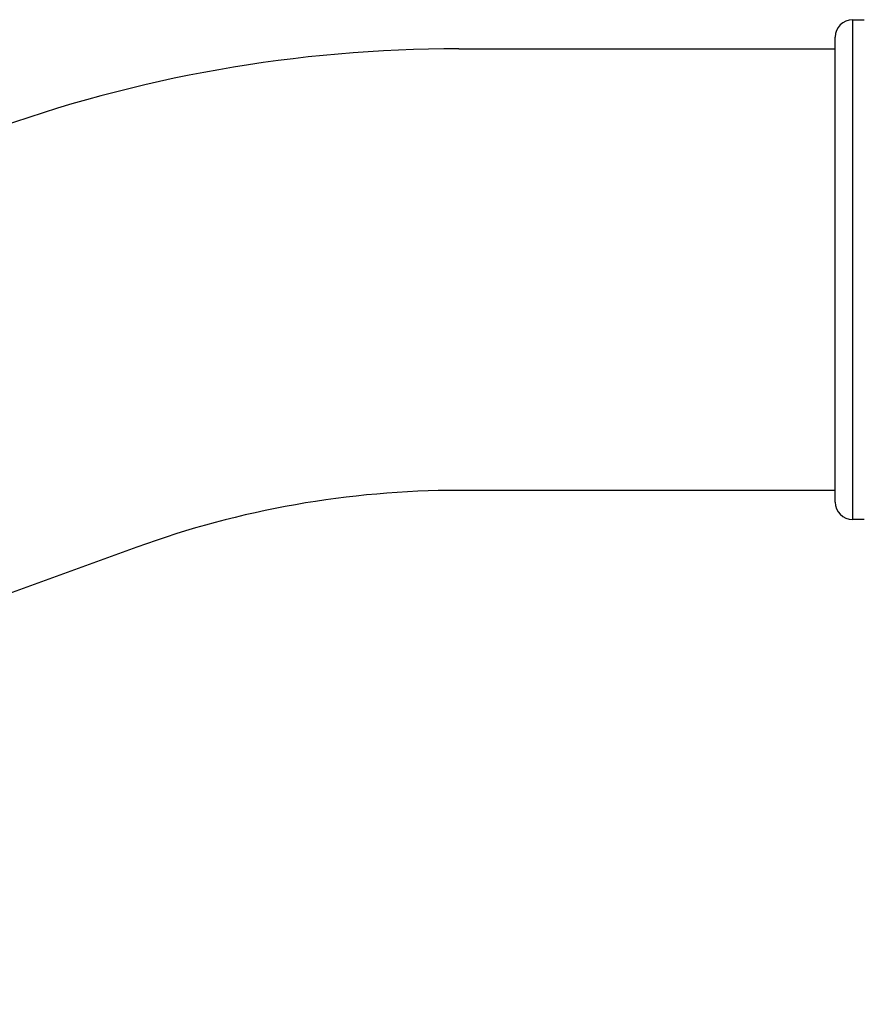
# Model space of a CAD drawing. Units: millimetres. Extents: x 997 to 1674, y -178 to 516.
# Drawn here: x 1205 to 1214, y 391 to 402 of the extents above; entities that cross this region are included whole.
import ezdxf

# ---------------------------------------------------------------- set-up
doc = ezdxf.new("R2010")
doc.units = ezdxf.units.MM
doc.layers.get('0').update_dxf_attribs({"lineweight": 25})

msp = doc.modelspace()

# ---------------------------------------------------------------- linework, layer by layer
at = {"color": 7, "linetype": 'Continuous'}
for p, q in [((1214.326, 402.184), (1214.459, 402.184)), ((1214.326, 402.183), (1214.326, 396.452)), ((1214.126, 396.651), (1214.126, 401.984)), ((1209.81, 401.851), (1214.126, 401.851)), ((1214.126, 396.785), (1214.126, 401.85)), ((1214.126, 396.967), (1214.126, 401.665)), ((1214.126, 396.784), (1209.81, 396.784)), ((1214.459, 396.451), (1214.326, 396.451)), ((1206.116, 396.133), (1191.708, 390.889))]:
    msp.add_line(p, q, dxfattribs=at)
for centre, radius, start, end in [((1214.326, 401.984), 0.2, 90, 180), ((1209.81, 385.984), 15.867, 90, 110), ((1209.81, 385.984), 10.8, 90, 110), ((1214.326, 396.651), 0.2, 180, 270)]:
    msp.add_arc(centre, radius, start, end, dxfattribs=at)

doc.saveas('drawing.dxf')
